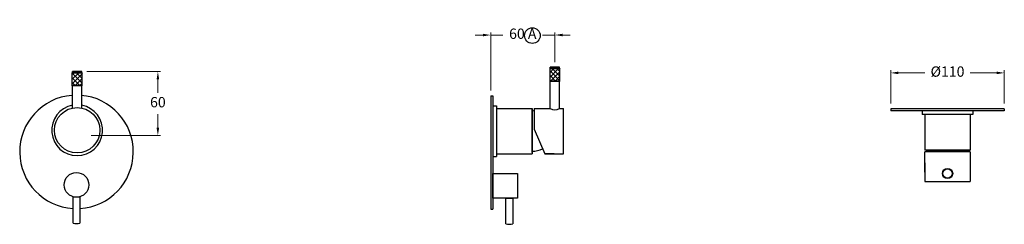
# Model space of a CAD drawing. Units: millimetres. Extents: x 2984 to 3937, y 582 to 780.
import ezdxf

# ---------------------------------------------------------------- set-up
doc = ezdxf.new("R2010")
doc.units = ezdxf.units.MM
doc.styles.get("Standard").update_dxf_attribs({"font": 'GOTHIC.TTF'})
doc.dimstyles.new('200', dxfattribs={"dimtxt": 5, "dimasz": 5, "dimexe": 1.25, "dimexo": 5, "dimgap": 1, "dimtad": 0, "dimtih": 1, "dimtoh": 1, "dimtxsty": 'Standard', "dimcen": 0, "dimclrd": 256, "dimclre": 256, "dimadec": 0, "dimazin": 0, "dimtfac": 1, "dimtmove": 0, "dimatfit": 3, "dimfxl": 1, "dimlwd": 9, "dimlwe": 9, "dimarcsym": 0})

# ---------------------------------------------------------------- blocks, each defined once
blk = doc.blocks.new('*D0')
at = {"lineweight": 9, "transparency": 16777216}
for p, q in [((3827.16, 698.64), (3827.16, 730.9)), ((3834.66, 728.4), (3860.16, 728.4)), ((3929.66, 728.4), (3904.17, 728.4)), ((3937.16, 698.64), (3937.16, 730.9))]:
    blk.add_line(p, q, dxfattribs=at)
at = {"transparency": 16777216}
for points in [[(3834.66, 729.65), (3834.66, 727.15), (3827.16, 728.4)], [(3929.66, 729.65), (3929.66, 727.15), (3937.16, 728.4)]]:
    blk.add_solid(points, dxfattribs=at)
at = {"layer": 'Defpoints', "color": 0, "transparency": 16777216}
for p in [(3937.16, 728.4), (3827.16, 693.64), (3937.16, 693.64)]:
    blk.add_point(p, dxfattribs=at)
at = {"color": 0, "lineweight": 30, "transparency": 16777216, "insert": (3882.16, 728.4), "char_height": 10, "attachment_point": 5}
blk.add_mtext('%%C110', dxfattribs=at)
blk = doc.blocks.new('*D2')
at = {"lineweight": 9, "transparency": 16777216}
for p, q in [((3432.39, 765.1), (3424.89, 765.1)), ((3439.89, 711.19), (3439.89, 767.6)), ((3439.89, 765.1), (3451.76, 765.1)), ((3501.95, 765.1), (3490.08, 765.1)), ((3501.95, 738.94), (3501.95, 767.6)), ((3509.45, 765.1), (3516.95, 765.1))]:
    blk.add_line(p, q, dxfattribs=at)
at = {"transparency": 16777216}
for points in [[(3432.39, 766.35), (3432.39, 763.85), (3439.89, 765.1)], [(3509.45, 766.35), (3509.45, 763.85), (3501.95, 765.1)]]:
    blk.add_solid(points, dxfattribs=at)
at = {"layer": 'Defpoints', "color": 0, "transparency": 16777216}
for p in [(3501.95, 765.1), (3501.95, 733.94), (3439.89, 706.19)]:
    blk.add_point(p, dxfattribs=at)
at = {"color": 0, "lineweight": 30, "transparency": 16777216, "insert": (3470.92, 765.1), "char_height": 10, "attachment_point": 5}
blk.add_mtext('60 A', dxfattribs=at)
blk = doc.blocks.new('*D1')
at = {"lineweight": 9, "transparency": 16777216}
for p, q in [((3048.9, 729.72), (3120.1, 729.72)), ((3117.6, 722.22), (3117.6, 708.98)), ((3117.6, 675.22), (3117.6, 688.47)), ((3052.9, 667.72), (3120.1, 667.72))]:
    blk.add_line(p, q, dxfattribs=at)
at = {"transparency": 16777216}
for points in [[(3116.35, 722.22), (3118.85, 722.22), (3117.6, 729.72)], [(3116.35, 675.22), (3118.85, 675.22), (3117.6, 667.72)]]:
    blk.add_solid(points, dxfattribs=at)
at = {"layer": 'Defpoints', "color": 0, "transparency": 16777216}
for p in [(3043.9, 729.72), (3117.6, 729.72), (3047.9, 667.72)]:
    blk.add_point(p, dxfattribs=at)
at = {"color": 0, "lineweight": 30, "transparency": 16777216, "insert": (3117.6, 698.72), "char_height": 10, "attachment_point": 5}
blk.add_mtext('60', dxfattribs=at)

msp = doc.modelspace()

# ---------------------------------------------------------------- hatches: boundary and pattern name
at = {"lineweight": 5, "true_color": 0xc7c8ca}
h = msp.add_hatch(dxfattribs=at)
h.set_pattern_fill('ANSI37', color=9, angle=2e-12)
h.paths.add_polyline_path([(3044.404, 728.224), (3034.404, 728.224), (3034.404, 716.224), (3044.404, 716.224)])
h = msp.add_hatch(dxfattribs=at)
h.set_pattern_fill('ANSI37', color=9)
h.set_pattern_definition([(45, (42.868, 0), (-2.245064, 2.245064), []), (135, (42.868, 0), (-2.245064, -2.245064), [])])
h.paths.add_polyline_path([(3506.951, 732.436), (3496.951, 732.436), (3496.951, 720.436), (3506.951, 720.436)])

# ---------------------------------------------------------------- linework, layer by layer
at = {"color": 7, "lineweight": 30}
for p, q in [((3034.904, 728.724), (3034.404, 728.224)), ((3034.404, 728.224), (3034.404, 716.224)), ((3044.404, 728.224), (3034.404, 728.224)), ((3043.904, 729.724), (3034.904, 729.724)), ((3034.904, 728.724), (3034.904, 729.724)), ((3043.904, 728.724), (3034.904, 728.724)), ((3043.904, 728.724), (3043.904, 729.724)), ((3043.904, 728.724), (3044.404, 728.224)), ((3044.404, 716.224), (3044.404, 728.224)), ((3497.451, 732.936), (3496.951, 732.436)), ((3496.951, 732.436), (3496.951, 720.436)), ((3506.951, 732.436), (3496.951, 732.436)), ((3506.451, 733.936), (3497.451, 733.936)), ((3497.451, 732.936), (3497.451, 733.936)), ((3506.451, 732.936), (3497.451, 732.936)), ((3506.451, 732.936), (3506.451, 733.936)), ((3506.451, 732.936), (3506.951, 732.436)), ((3506.951, 720.436), (3506.951, 732.436)), ((3034.904, 715.724), (3034.404, 716.224)), ((3044.404, 716.224), (3034.404, 716.224)), ((3043.904, 715.724), (3034.904, 715.724)), ((3034.904, 694.347), (3034.904, 715.724)), ((3043.904, 715.724), (3044.404, 716.224)), ((3043.904, 694.347), (3043.904, 715.724)), ((3497.451, 719.936), (3496.951, 720.436)), ((3506.951, 720.436), (3496.951, 720.436)), ((3506.451, 719.936), (3497.451, 719.936)), ((3497.451, 693.936), (3497.451, 719.936)), ((3506.451, 719.936), (3506.951, 720.436)), ((3506.451, 693.936), (3506.451, 719.936)), ((3439.891, 706.186), (3441.891, 706.186)), ((3439.891, 706.186), (3439.891, 596.186)), ((3441.891, 706.186), (3441.891, 596.186)), ((3441.891, 696.566), (3445.591, 696.566)), ((3445.591, 696.566), (3445.591, 647.306)), ((3445.591, 693.936), (3479.891, 693.936)), ((3479.891, 693.936), (3479.891, 650.936)), ((3479.891, 651.261), (3479.891, 693.936)), ((3479.891, 693.936), (3479.891, 649.936)), ((3481.791, 693.936), (3497.451, 693.936)), ((3481.791, 693.936), (3481.791, 673.696)), ((3506.451, 693.936), (3510.451, 693.936)), ((3510.451, 649.936), (3510.451, 693.936)), ((3827.162, 693.636), (3827.162, 691.636)), ((3937.162, 693.636), (3827.162, 693.636)), ((3937.162, 691.636), (3827.162, 691.636)), ((3857.532, 691.636), (3857.532, 687.936)), ((3906.792, 687.936), (3857.532, 687.936)), ((3860.162, 687.936), (3860.162, 653.636)), ((3904.162, 687.936), (3904.162, 653.636)), ((3906.792, 691.636), (3906.792, 687.936)), ((3937.162, 693.636), (3937.162, 691.636)), ((3481.791, 673.696), (3492.351, 649.936)), ((3445.591, 649.936), (3479.891, 649.936)), ((3492.351, 649.936), (3510.451, 649.936)), ((3501.401, 649.936), (3492.351, 649.936)), ((3904.162, 653.636), (3860.162, 653.636)), ((3904.162, 651.736), (3860.162, 651.736)), ((3860.162, 632.126), (3860.162, 651.736)), ((3904.162, 653.636), (3861.162, 653.636)), ((3861.488, 653.636), (3904.162, 653.636)), ((3904.162, 651.736), (3904.162, 623.076)), ((3441.891, 647.306), (3445.591, 647.306)), ((3860.162, 641.176), (3860.162, 623.076)), ((3860.162, 623.076), (3904.162, 623.076)), ((3439.891, 596.186), (3441.891, 596.186))]:
    msp.add_line(p, q, dxfattribs=at)
for points in [[(3441.891, 630.936), (3465.891, 630.936), (3465.891, 606.936), (3441.891, 606.936), (3441.891, 630.936)], [(3035.54, 582.812), (3035.54, 608.261)], [(3042.04, 608.261), (3042.04, 582.812)], [(3454.641, 581.936), (3454.641, 606.936), (3461.141, 606.936), (3461.141, 581.936)]]:
    msp.add_lwpolyline(points, dxfattribs=at)
msp.add_circle((3480.174, 764.579), 7.582)
for centre, radius in [((3039.404, 672.812), 22), ((3038.79, 619.812), 12), ((3038.79, 619.812), 12), ((3882.162, 630.86), 5), ((3882.162, 630.86), 4.5)]:
    msp.add_circle(centre, radius, dxfattribs=at)
for centre, radius, start, end in [((3038.79, 651.812), 55, 94.693083, 266.612367), ((3038.79, 651.812), 55, 273.387633, 85.306917), ((3039.404, 672.812), 24.63, 100.527301, 79.472699), ((3479.891, 669.486), 22, 85.045556, 90), ((3501.951, 700.454), 7.92, 235.37881, 304.62119), ((3479.891, 674.386), 22, 270, 297.757218), ((3884.612, 653.636), 22, 180, 184.954444), ((3879.712, 653.636), 22, 355.045556, 0), ((3038.79, 597.456), 15, 257.486675, 282.513325), ((3457.891, 596.58), 15, 257.486675, 282.513325)]:
    msp.add_arc(centre, radius, start, end, dxfattribs=at)

# ---------------------------------------------------------------- dimensions: what is measured, and where the dimension line sits
for base, p1, p2, text, picture, middle in [((3501.951, 765.103), (3439.891, 706.186), (3501.951, 733.936), '60 A', '*D2', (3470.921, 765.103)), ((3937.162, 728.398), (3827.162, 693.636), (3937.162, 693.636), '%%C110', '*D0', (3882.162, 728.398))]:
    dim = msp.add_linear_dim(base=base, p1=p1, p2=p2, text=text, dimstyle='200', override={"dimtxt": 10, "dimasz": 7.5, "dimexe": 2.5, "dimgap": 5, "dimarcsym": 1}, dxfattribs=at)
    dim.commit()
    dim.dimension.update_dxf_attribs({"geometry": picture, "text_midpoint": middle})
dim = msp.add_linear_dim(base=(3117.604, 729.724), p1=(3047.904, 667.724), p2=(3043.904, 729.724), angle=90, text='60', dimstyle='200', override={"dimtxt": 10, "dimasz": 7.5, "dimexe": 2.5, "dimgap": 5, "dimarcsym": 1}, dxfattribs=at)
dim.commit()
dim.dimension.update_dxf_attribs({"geometry": '*D1', "text_midpoint": (3117.604, 698.724)})

doc.saveas('drawing.dxf')
